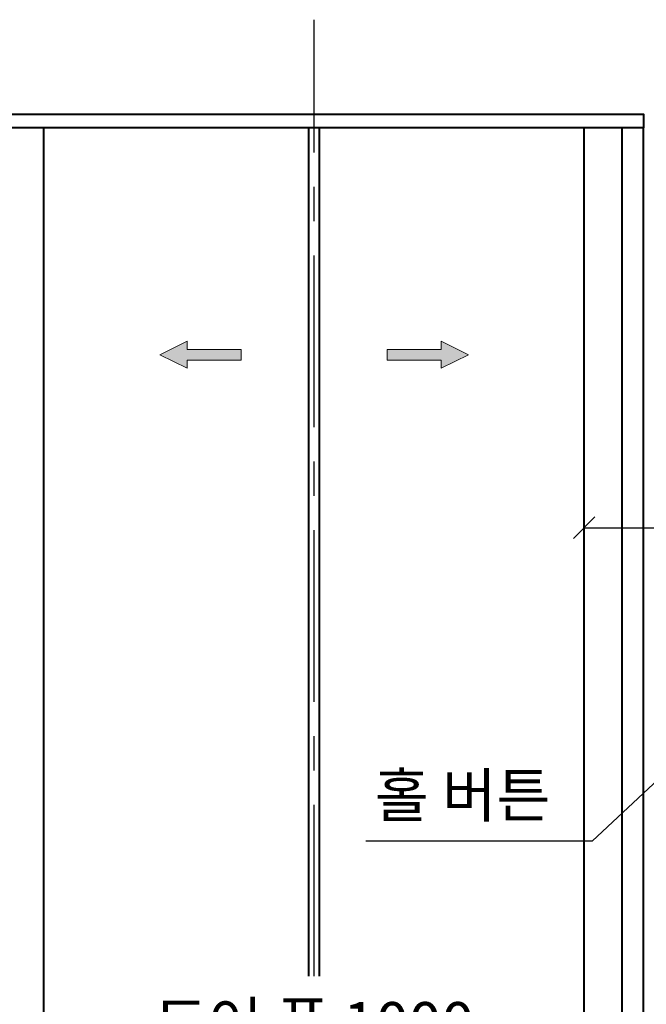
# Model space of a CAD drawing. Units: millimetres. Extents: x 14807 to 44507, y -136 to 10776.
# Drawn here: x 35058 to 36218, y 7306 to 9128 of the extents above; entities that cross this region are included whole.
import ezdxf

# ---------------------------------------------------------------- set-up
doc = ezdxf.new("R2010")
doc.units = ezdxf.units.MM
doc.linetypes.add('CENTER', pattern=[50.8, 31.75, -6.35, 6.35, -6.35])
for name, color, linetype, lineweight in [('CNTLINE', 1, 'CENTER', 25), ('DIM', 4, 'Continuous', 18), ('OUTLINE', 2, 'Continuous', 40), ('OUTLINE2', 2, 'Continuous', 40), ('TEXT', 7, 'Continuous', 20)]:
    doc.layers.add(name, color=color, linetype=linetype, lineweight=lineweight)
doc.styles.add('RiGAD_tkEK', font='malgun.ttf')
doc.dimstyles.new('RiGAD_tkEK', dxfattribs={"dimtxt": 80, "dimasz": 40, "dimexe": 20, "dimexo": 10, "dimgap": 20, "dimtad": 1, "dimdec": 1, "dimdsep": 46, "dimtxsty": 'RiGAD_tkEK', "dimblk": 'OBLIQUE', "dimcen": 0.09, "dimclrd": 4, "dimclre": 4, "dimclrt": 4, "dimadec": 0, "dimazin": 0, "dimtfac": 1, "dimtdec": 4, "dimtmove": 0, "dimatfit": 3, "dimfxl": 1, "dimtolj": 1, "dimtzin": 0, "dimarcsym": 0})

# ---------------------------------------------------------------- blocks, each defined once
blk = doc.blocks.new('_Oblique')
at = {"color": 0, "linetype": 'ByBlock', "lineweight": -2}
blk.add_line((-0.5, -0.5), (0.5, 0.5), dxfattribs=at)
blk = doc.blocks.new('*D107')
at = {"layer": 'DEFPOINTS', "color": 0, "transparency": 16777216}
for p in [(36103.5, 7197.5), (35103.5, 7157.5), (36103.5, 7157.5)]:
    blk.add_point(p, dxfattribs=at)
at = {"layer": 'DIM', "color": 4, "lineweight": -2, "transparency": 16777216}
for p, q in [((35103.5, 7167.5), (35103.5, 7217.5)), ((36103.5, 7167.5), (36103.5, 7217.5)), ((35103.5, 7197.5), (36103.5, 7197.5))]:
    blk.add_line(p, q, dxfattribs=at)
at = {"layer": 'DIM', "color": 4, "lineweight": -2, "transparency": 16777216, "xscale": 40, "yscale": 40, "zscale": 40, "rotation": 180}
blk.add_blockref('_Oblique', (35103.5, 7197.5), dxfattribs=at)
at = {"layer": 'DIM', "color": 4, "lineweight": -2, "transparency": 16777216, "xscale": 40, "yscale": 40, "zscale": 40}
blk.add_blockref('_Oblique', (36103.5, 7197.5), dxfattribs=at)
at = {"layer": 'DIM', "color": 4, "transparency": 16777216, "insert": (35603.5, 7269.9), "char_height": 80, "attachment_point": 5, "style": 'RiGAD_tkEK'}
blk.add_mtext('\\A1;도어 폭 1000', dxfattribs=at)
blk = doc.blocks.new('ARROW')
h = blk.add_hatch(color=256)
h.dxf.hatch_style = 1
h.paths.add_polyline_path([(0.2, 150.6), (-25, 100), (-10, 100), (-10, 0), (10, 0), (10, 100), (25, 100)])
for p, q in [((0.2, 150.6), (-25, 100)), ((0.2, 150.6), (25, 100)), ((-10, 100), (-25, 100)), ((-10, 0), (-10, 100)), ((10, 100), (10, 0)), ((10, 100), (25, 100)), ((10, 0), (-10, 0))]:
    blk.add_line(p, q)
blk = doc.blocks.new('*D109')
at = {"layer": 'DEFPOINTS', "color": 0, "transparency": 16777216}
for p in [(36353.5, 8187.5), (36103.5, 7827.5), (36353.5, 7827.5)]:
    blk.add_point(p, dxfattribs=at)
at = {"layer": 'DIM', "color": 4, "lineweight": -2, "transparency": 16777216}
for p, q in [((36103.5, 7837.5), (36103.5, 8207.5)), ((36353.5, 7837.5), (36353.5, 8207.5)), ((36103.5, 8187.5), (36353.5, 8187.5)), ((36640, 8187.5), (36353.5, 8187.5))]:
    blk.add_line(p, q, dxfattribs=at)
at = {"layer": 'DIM', "color": 4, "lineweight": -2, "transparency": 16777216, "xscale": 40, "yscale": 40, "zscale": 40, "rotation": 180}
blk.add_blockref('_Oblique', (36103.5, 8187.5), dxfattribs=at)
at = {"layer": 'DIM', "color": 4, "lineweight": -2, "transparency": 16777216, "xscale": 40, "yscale": 40, "zscale": 40}
blk.add_blockref('_Oblique', (36353.5, 8187.5), dxfattribs=at)
at = {"layer": 'DIM', "color": 4, "transparency": 16777216, "insert": (36533.5, 8248.8), "char_height": 80, "attachment_point": 5, "style": 'RiGAD_tkEK'}
blk.add_mtext('\\A1;250', dxfattribs=at)

msp = doc.modelspace()

# ---------------------------------------------------------------- linework, layer by layer
at = {"layer": 'CNTLINE', "ltscale": 10}
msp.add_line((35603.5, 7357.5), (35603.5, 9127.5), dxfattribs=at)
at = {"layer": 'OUTLINE', "ltscale": 10}
for p, q in [((35103.5, 6827.5), (35103.5, 8927.5)), ((35593.5, 7357.5), (35593.5, 8927.5)), ((35613.5, 7357.5), (35613.5, 8927.5)), ((36103.5, 6827.5), (36103.5, 8927.5)), ((36173.5, 6827.5), (36173.5, 8927.5)), ((36213.5, 6827.5), (36213.5, 8927.5))]:
    msp.add_line(p, q, dxfattribs=at)
msp.add_lwpolyline([(34993.5, 8952.5), (36213.5, 8952.5), (36213.5, 8927.5), (34993.5, 8927.5), (34993.5, 8952.5)], dxfattribs=at)

# ---------------------------------------------------------------- block references
at = {"layer": 'TEXT'}
for p, rotation in [((35468.5, 8507.5), 90), ((35738.5, 8507.5), 270)]:
    msp.add_blockref('ARROW', p, dxfattribs=dict(at, rotation=rotation))

# ---------------------------------------------------------------- texts
at = {"layer": 'TEXT', "color": 4, "insert": (35878.5, 7627.5), "char_height": 80, "attachment_point": 8, "style": 'RiGAD_tkEK'}
msp.add_mtext('홀 버튼', dxfattribs=at)

# ---------------------------------------------------------------- dimensions: what is measured, and where the dimension line sits
at = {"layer": 'DIM'}
dim = msp.add_linear_dim(base=(36353.5, 8187.5), p1=(36103.5, 7827.5), p2=(36353.5, 7827.5), dimstyle='RiGAD_tkEK', override={"dimtmove": 1}, dxfattribs=at)
dim.commit()
dim.dimension.update_dxf_attribs({"geometry": '*D109', "text_midpoint": (36533.5, 8187.5), "dimtype": 160})
dim = msp.add_linear_dim(base=(36103.5, 7197.5), p1=(35103.5, 7157.5), p2=(36103.5, 7157.5), text='도어 폭 <>', dimstyle='RiGAD_tkEK', override={"dimjust": 0, "dimtix": 1, "dimtofl": 1}, dxfattribs=at)
dim.commit()
dim.dimension.update_dxf_attribs({"geometry": '*D107', "text_midpoint": (35603.5, 7269.92)})

# ---------------------------------------------------------------- leaders
at = {"layer": 'OUTLINE2', "color": 4, "annotation_type": 0, "has_hookline": 1, "hookline_direction": 1, "text_width": 359.02}
msp.add_leader([(36353.5, 7827.5), (36118.01, 7607.5), (36078.01, 7607.5)], dimstyle='RiGAD_tkEK', dxfattribs=at)

doc.saveas('drawing.dxf')
